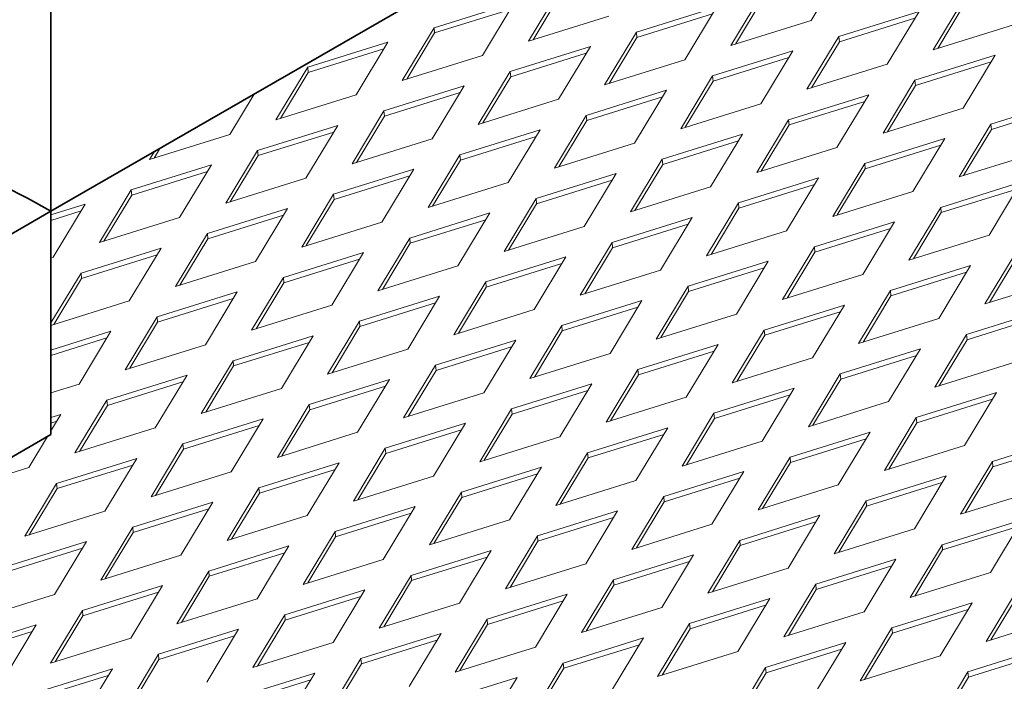
# Model space of a CAD drawing. Units: inches. Extents: x 3 to 507, y 3 to 386.
# Drawn here: x 43 to 50, y 268 to 273 of the extents above; entities that cross this region are included whole.
import ezdxf

# ---------------------------------------------------------------- set-up
doc = ezdxf.new("R2010")
doc.units = ezdxf.units.IN
doc.header["$MEASUREMENT"] = 0
doc.layers.add('Visible Edges(Hydro ISO)', color=7, linetype='Continuous', lineweight=35)

msp = doc.modelspace()

# ---------------------------------------------------------------- linework, layer by layer
at = {"layer": 'Visible Edges(Hydro ISO)'}
for p, q in [((42.976, 283.37748), (42.976, 271.93118)), ((42.976, 271.93118), (45.80442, 273.55997)), ((42.976, 271.93118), (26.00543, 262.15849)), ((42.976, 270.29593), (42.976, 271.93118)), ((26.00543, 260.52323), (42.976, 270.29593))]:
    msp.add_line(p, q, dxfattribs=at)
at = {"layer": 'Visible Edges(Hydro ISO)', "linetype": 'Continuous', "lineweight": 5}
for p, q in [((48.77707, 273.71446), (48.54353, 273.32761)), ((46.47428, 273.17642), (46.70782, 273.56327)), ((47.95643, 273.14436), (48.18997, 273.53121)), ((46.71143, 273.52469), (46.50743, 273.18677)), ((48.19359, 273.49263), (47.98959, 273.15471)), ((49.43859, 273.1123), (49.67213, 273.49914)), ((49.67574, 273.46056), (49.47174, 273.12265)), ((45.78275, 273.27453), (46.36984, 273.45778)), ((46.3403, 273.40885), (45.78636, 273.23595)), ((46.36984, 273.45778), (46.1363, 273.07093)), ((47.2649, 273.24247), (47.852, 273.42572)), ((47.852, 273.42572), (47.61846, 273.03887)), ((48.74706, 273.2104), (49.33415, 273.39365)), ((49.33415, 273.39365), (49.10061, 273.00681)), ((47.06137, 273.35967), (46.47428, 273.17642)), ((47.82246, 273.37679), (47.26852, 273.20389)), ((48.54353, 273.32761), (47.95643, 273.14436)), ((49.30461, 273.34472), (48.75067, 273.17182)), ((45.54921, 272.88768), (45.78275, 273.27453)), ((45.78275, 273.27453), (45.78636, 273.23595)), ((47.03136, 272.85562), (47.2649, 273.24247)), ((47.2649, 273.24247), (47.26852, 273.20389)), ((50.02568, 273.29555), (49.43859, 273.1123)), ((45.78636, 273.23595), (45.58236, 272.89803)), ((47.26852, 273.20389), (47.06452, 272.86597)), ((48.51352, 272.82356), (48.74706, 273.2104)), ((48.75067, 273.17182), (48.54667, 272.8339)), ((48.74706, 273.2104), (48.75067, 273.17182)), ((44.85768, 272.98579), (45.44477, 273.16904)), ((45.41523, 273.12011), (44.86129, 272.94721)), ((45.44477, 273.16904), (45.21123, 272.78219)), ((46.33983, 272.95373), (46.92693, 273.13697)), ((46.92693, 273.13697), (46.69339, 272.75013)), ((47.82199, 272.92166), (48.40908, 273.10491)), ((48.40908, 273.10491), (48.17554, 272.71806)), ((46.1363, 273.07093), (45.54921, 272.88768)), ((46.89739, 273.08804), (46.34345, 272.91514)), ((47.61846, 273.03887), (47.03136, 272.85562)), ((48.37954, 273.05598), (47.8256, 272.88308)), ((49.30414, 272.8896), (49.89124, 273.07285)), ((49.89124, 273.07285), (49.6577, 272.686)), ((44.62414, 272.59894), (44.85768, 272.98579)), ((44.85768, 272.98579), (44.86129, 272.94721)), ((49.10061, 273.00681), (48.51352, 272.82356)), ((49.8617, 273.02392), (49.30776, 272.85102)), ((44.86129, 272.94721), (44.65729, 272.60929)), ((46.10629, 272.56688), (46.33983, 272.95373)), ((46.34345, 272.91514), (46.13945, 272.57723)), ((46.33983, 272.95373), (46.34345, 272.91514)), ((47.58845, 272.53482), (47.82199, 272.92166)), ((47.8256, 272.88308), (47.6216, 272.54516)), ((47.82199, 272.92166), (47.8256, 272.88308)), ((49.0706, 272.50275), (49.30414, 272.8896)), ((49.30414, 272.8896), (49.30776, 272.85102)), ((45.41476, 272.66498), (46.00186, 272.84823)), ((46.00186, 272.84823), (45.76832, 272.46139)), ((46.89692, 272.63292), (47.48401, 272.81617)), ((47.48401, 272.81617), (47.25047, 272.42932)), ((49.30776, 272.85102), (49.10376, 272.5131)), ((44.46403, 272.78808), (44.28616, 272.49345)), ((45.21123, 272.78219), (44.62414, 272.59894)), ((45.97232, 272.7993), (45.41838, 272.6264)), ((46.69339, 272.75013), (46.10629, 272.56688)), ((47.45447, 272.76724), (46.90053, 272.59434)), ((48.37907, 272.60086), (48.96617, 272.78411)), ((48.96617, 272.78411), (48.73263, 272.39726)), ((49.86123, 272.56879), (50.44832, 272.75204)), ((48.17554, 272.71806), (47.58845, 272.53482)), ((48.93663, 272.73518), (48.38269, 272.56228)), ((49.6577, 272.686), (49.0706, 272.50275)), ((50.41879, 272.70311), (49.86485, 272.53021)), ((45.18122, 272.27814), (45.41476, 272.66498)), ((45.41838, 272.6264), (45.21438, 272.28849)), ((45.41476, 272.66498), (45.41838, 272.6264)), ((46.66338, 272.24607), (46.89692, 272.63292)), ((46.90053, 272.59434), (46.69653, 272.25642)), ((46.89692, 272.63292), (46.90053, 272.59434)), ((48.14553, 272.21401), (48.37907, 272.60086)), ((48.37907, 272.60086), (48.38269, 272.56228)), ((44.48969, 272.37624), (45.07679, 272.55949)), ((45.07679, 272.55949), (44.84324, 272.17264)), ((45.97185, 272.34418), (46.55894, 272.52743)), ((46.55894, 272.52743), (46.3254, 272.14058)), ((48.38269, 272.56228), (48.17869, 272.22436)), ((49.62769, 272.18195), (49.86123, 272.56879)), ((49.86485, 272.53021), (49.66084, 272.1923)), ((49.86123, 272.56879), (49.86485, 272.53021)), ((44.28616, 272.49345), (43.69906, 272.3102)), ((45.04725, 272.51056), (44.49331, 272.33766)), ((45.76832, 272.46139), (45.18122, 272.27814)), ((46.5294, 272.4785), (45.97546, 272.3056)), ((47.454, 272.31212), (48.0411, 272.49537)), ((48.0411, 272.49537), (47.80756, 272.10852)), ((48.93616, 272.28005), (49.52325, 272.4633)), ((49.52325, 272.4633), (49.28971, 272.07646)), ((43.77489, 272.39124), (43.73222, 272.32055)), ((47.25047, 272.42932), (46.66338, 272.24607)), ((48.01156, 272.44644), (47.45762, 272.27353)), ((48.73263, 272.39726), (48.14553, 272.21401)), ((49.49372, 272.41437), (48.93978, 272.24147)), ((43.69906, 272.3102), (43.73365, 272.36748)), ((44.25615, 271.9894), (44.48969, 272.37624)), ((44.49331, 272.33766), (44.2893, 271.99974)), ((44.48969, 272.37624), (44.49331, 272.33766)), ((45.73831, 271.95733), (45.97185, 272.34418)), ((45.97546, 272.3056), (45.77146, 271.96768)), ((45.97185, 272.34418), (45.97546, 272.3056)), ((47.22046, 271.92527), (47.454, 272.31212)), ((47.454, 272.31212), (47.45762, 272.27353)), ((50.21478, 272.3652), (49.62769, 272.18195)), ((43.56462, 272.0875), (44.15171, 272.27075)), ((44.15171, 272.27075), (43.91817, 271.8839)), ((45.04678, 272.05544), (45.63387, 272.23869)), ((45.63387, 272.23869), (45.40033, 271.85184)), ((47.45762, 272.27353), (47.25362, 271.93562)), ((48.70262, 271.89321), (48.93616, 272.28005)), ((48.93978, 272.24147), (48.73577, 271.90355)), ((48.93616, 272.28005), (48.93978, 272.24147)), ((44.12218, 272.22182), (43.56824, 272.04892)), ((44.84324, 272.17264), (44.25615, 271.9894)), ((45.60433, 272.18976), (45.05039, 272.01686)), ((46.52893, 272.02337), (47.11603, 272.20662)), ((47.11603, 272.20662), (46.88249, 271.81978)), ((48.01109, 271.99131), (48.59818, 272.17456)), ((48.59818, 272.17456), (48.36464, 271.78771)), ((46.3254, 272.14058), (45.73831, 271.95733)), ((47.08649, 272.15769), (46.53255, 271.98479)), ((47.80756, 272.10852), (47.22046, 271.92527)), ((48.56864, 272.12563), (48.01471, 271.95273)), ((49.49325, 271.95925), (50.08034, 272.1425)), ((50.0508, 272.09357), (49.49686, 271.92067)), ((50.08034, 272.1425), (49.8468, 271.75565)), ((43.33108, 271.70065), (43.56462, 272.0875)), ((43.56824, 272.04892), (43.36423, 271.711)), ((43.56462, 272.0875), (43.56824, 272.04892)), ((44.81324, 271.66859), (45.04678, 272.05544)), ((45.05039, 272.01686), (44.84639, 271.67894)), ((45.04678, 272.05544), (45.05039, 272.01686)), ((46.29539, 271.63653), (46.52893, 272.02337)), ((46.52893, 272.02337), (46.53255, 271.98479)), ((49.28971, 272.07646), (48.70262, 271.89321)), ((42.976, 271.90377), (43.22664, 271.98201)), ((43.22664, 271.98201), (42.9931, 271.59516)), ((44.12171, 271.7667), (44.7088, 271.94995)), ((44.7088, 271.94995), (44.47526, 271.5631)), ((46.53255, 271.98479), (46.32855, 271.64688)), ((47.77755, 271.60446), (48.01109, 271.99131)), ((48.01471, 271.95273), (47.8107, 271.61481)), ((48.01109, 271.99131), (48.01471, 271.95273)), ((49.25971, 271.5724), (49.49325, 271.95925)), ((49.49325, 271.95925), (49.49686, 271.92067)), ((43.19711, 271.93308), (42.976, 271.86406)), ((43.91817, 271.8839), (43.33108, 271.70065)), ((44.67926, 271.90102), (44.12532, 271.72812)), ((45.60386, 271.73463), (46.19096, 271.91788)), ((46.19096, 271.91788), (45.95742, 271.53104)), ((47.08602, 271.70257), (47.67311, 271.88582)), ((47.67311, 271.88582), (47.43957, 271.49897)), ((49.49686, 271.92067), (49.29286, 271.58275)), ((45.40033, 271.85184), (44.81324, 271.66859)), ((46.16142, 271.86895), (45.60748, 271.69605)), ((46.88249, 271.81978), (46.29539, 271.63653)), ((47.64357, 271.83689), (47.08963, 271.66399)), ((48.56818, 271.67051), (49.15527, 271.85376)), ((49.12573, 271.80483), (48.57179, 271.63193)), ((49.15527, 271.85376), (48.92173, 271.46691)), ((43.88817, 271.37985), (44.12171, 271.7667)), ((44.12532, 271.72812), (43.92132, 271.3902)), ((44.12171, 271.7667), (44.12532, 271.72812)), ((45.37032, 271.34779), (45.60386, 271.73463)), ((45.60386, 271.73463), (45.60748, 271.69605)), ((48.36464, 271.78771), (47.77755, 271.60446)), ((49.8468, 271.75565), (49.25971, 271.5724)), ((43.19664, 271.47795), (43.78373, 271.6612)), ((43.78373, 271.6612), (43.55019, 271.27436)), ((45.60748, 271.69605), (45.40348, 271.35813)), ((46.85248, 271.31572), (47.08602, 271.70257)), ((47.08963, 271.66399), (46.88563, 271.32607)), ((47.08602, 271.70257), (47.08963, 271.66399)), ((48.33464, 271.28366), (48.56818, 271.67051)), ((48.56818, 271.67051), (48.57179, 271.63193)), ((42.9931, 271.59516), (42.976, 271.58982)), ((43.75419, 271.61227), (43.20025, 271.43937)), ((44.67879, 271.44589), (45.26589, 271.62914)), ((45.26589, 271.62914), (45.03235, 271.24229)), ((46.16095, 271.41383), (46.74804, 271.59708)), ((46.74804, 271.59708), (46.5145, 271.21023)), ((48.57179, 271.63193), (48.36779, 271.29401)), ((49.81679, 271.2516), (50.05033, 271.63844)), ((50.05395, 271.59986), (49.84995, 271.26195)), ((44.47526, 271.5631), (43.88817, 271.37985)), ((45.23635, 271.58021), (44.68241, 271.40731)), ((45.95742, 271.53104), (45.37032, 271.34779)), ((46.7185, 271.54815), (46.16456, 271.37525)), ((47.64311, 271.38177), (48.2302, 271.56501)), ((48.20066, 271.51609), (47.64672, 271.34318)), ((48.2302, 271.56501), (47.99666, 271.17817)), ((49.12526, 271.3497), (49.71236, 271.53295)), ((49.71236, 271.53295), (49.47882, 271.1461)), ((42.976, 271.11248), (43.19664, 271.47795)), ((43.19664, 271.47795), (43.20025, 271.43937)), ((44.44525, 271.05904), (44.67879, 271.44589)), ((44.67879, 271.44589), (44.68241, 271.40731)), ((47.43957, 271.49897), (46.85248, 271.31572)), ((48.92173, 271.46691), (48.33464, 271.28366)), ((49.68282, 271.48402), (49.12888, 271.31112)), ((43.20025, 271.43937), (42.99625, 271.10146)), ((44.68241, 271.40731), (44.47841, 271.06939)), ((45.92741, 271.02698), (46.16095, 271.41383)), ((46.16456, 271.37525), (45.96056, 271.03733)), ((46.16095, 271.41383), (46.16456, 271.37525)), ((47.40957, 270.99492), (47.64311, 271.38177)), ((47.64311, 271.38177), (47.64672, 271.34318)), ((50.40389, 271.43485), (49.81679, 271.2516)), ((43.75372, 271.15715), (44.34082, 271.3404)), ((44.34082, 271.3404), (44.10728, 270.95355)), ((45.23588, 271.12509), (45.82297, 271.30834)), ((45.82297, 271.30834), (45.58943, 270.92149)), ((47.64672, 271.34318), (47.44272, 271.00527)), ((48.89172, 270.96286), (49.12526, 271.3497)), ((49.12888, 271.31112), (48.92488, 270.9732)), ((49.12526, 271.3497), (49.12888, 271.31112)), ((43.55019, 271.27436), (42.976, 271.09513)), ((44.31128, 271.29147), (43.75734, 271.11857)), ((45.03235, 271.24229), (44.44525, 271.05904)), ((45.79343, 271.25941), (45.23949, 271.08651)), ((46.71804, 271.09302), (47.30513, 271.27627)), ((47.27559, 271.22734), (46.72165, 271.05444)), ((47.30513, 271.27627), (47.07159, 270.88943)), ((48.20019, 271.06096), (48.78729, 271.24421)), ((48.78729, 271.24421), (48.55375, 270.85736)), ((43.52018, 270.7703), (43.75372, 271.15715)), ((43.75372, 271.15715), (43.75734, 271.11857)), ((46.5145, 271.21023), (45.92741, 271.02698)), ((47.99666, 271.17817), (47.40957, 270.99492)), ((48.75775, 271.19528), (48.20381, 271.02238)), ((49.68235, 271.0289), (50.26944, 271.21215)), ((50.2399, 271.16322), (49.68596, 270.99032)), ((43.75734, 271.11857), (43.55334, 270.78065)), ((45.00234, 270.73824), (45.23588, 271.12509)), ((45.23949, 271.08651), (45.03549, 270.74859)), ((45.23588, 271.12509), (45.23949, 271.08651)), ((46.48449, 270.70618), (46.71804, 271.09302)), ((46.71804, 271.09302), (46.72165, 271.05444)), ((49.47882, 271.1461), (48.89172, 270.96286)), ((42.976, 270.9144), (43.41575, 271.05166)), ((43.41575, 271.05166), (43.18221, 270.66481)), ((44.31081, 270.83635), (44.8979, 271.0196)), ((44.8979, 271.0196), (44.66436, 270.63275)), ((46.72165, 271.05444), (46.51765, 270.71653)), ((47.96665, 270.67411), (48.20019, 271.06096)), ((48.20381, 271.02238), (47.99981, 270.68446)), ((48.20019, 271.06096), (48.20381, 271.02238)), ((49.44881, 270.64205), (49.68235, 271.0289)), ((49.68235, 271.0289), (49.68596, 270.99032)), ((43.38621, 271.00273), (42.976, 270.87469)), ((44.10728, 270.95355), (43.52018, 270.7703)), ((44.86836, 270.97067), (44.31442, 270.79776)), ((45.79296, 270.80428), (46.38006, 270.98753)), ((46.35052, 270.9386), (45.79658, 270.7657)), ((46.38006, 270.98753), (46.14652, 270.60069)), ((47.27512, 270.77222), (47.86222, 270.95547)), ((47.86222, 270.95547), (47.62867, 270.56862)), ((49.68596, 270.99032), (49.48196, 270.6524)), ((45.58943, 270.92149), (45.00234, 270.73824)), ((47.07159, 270.88943), (46.48449, 270.70618)), ((47.83268, 270.90654), (47.27874, 270.73364)), ((48.75728, 270.74016), (49.34437, 270.92341)), ((49.31483, 270.87448), (48.76089, 270.70158)), ((49.34437, 270.92341), (49.11083, 270.53656)), ((44.07727, 270.4495), (44.31081, 270.83635)), ((44.31442, 270.79776), (44.11042, 270.45985)), ((44.31081, 270.83635), (44.31442, 270.79776)), ((45.55942, 270.41744), (45.79296, 270.80428)), ((45.79296, 270.80428), (45.79658, 270.7657)), ((48.55375, 270.85736), (47.96665, 270.67411)), ((50.0359, 270.8253), (49.44881, 270.64205)), ((43.38574, 270.5476), (43.97283, 270.73085)), ((43.97283, 270.73085), (43.73929, 270.34401)), ((45.79658, 270.7657), (45.59258, 270.42778)), ((47.04158, 270.38537), (47.27512, 270.77222)), ((47.27874, 270.73364), (47.07473, 270.39572)), ((47.27512, 270.77222), (47.27874, 270.73364)), ((48.52374, 270.35331), (48.75728, 270.74016)), ((48.75728, 270.74016), (48.76089, 270.70158)), ((43.18221, 270.66481), (42.976, 270.60045)), ((43.94329, 270.68192), (43.38935, 270.50902)), ((44.86789, 270.51554), (45.45499, 270.69879)), ((45.42545, 270.64986), (44.87151, 270.47696)), ((45.45499, 270.69879), (45.22145, 270.31194)), ((46.35005, 270.48348), (46.93714, 270.66673)), ((46.93714, 270.66673), (46.7036, 270.27988)), ((48.76089, 270.70158), (48.55689, 270.36366)), ((44.66436, 270.63275), (44.07727, 270.4495)), ((46.14652, 270.60069), (45.55942, 270.41744)), ((46.90761, 270.6178), (46.35367, 270.4449)), ((47.83221, 270.45142), (48.4193, 270.63466)), ((48.38976, 270.58573), (47.83582, 270.41283)), ((48.4193, 270.63466), (48.18576, 270.24782)), ((49.31436, 270.41935), (49.90146, 270.6026)), ((49.90146, 270.6026), (49.66792, 270.21575)), ((43.1522, 270.16076), (43.38574, 270.5476)), ((43.38935, 270.50902), (43.18535, 270.17111)), ((43.38574, 270.5476), (43.38935, 270.50902)), ((44.63435, 270.12869), (44.86789, 270.51554)), ((44.86789, 270.51554), (44.87151, 270.47696)), ((47.62867, 270.56862), (47.04158, 270.38537)), ((49.11083, 270.53656), (48.52374, 270.35331)), ((49.87192, 270.55367), (49.31798, 270.38077)), ((42.976, 270.41971), (43.04776, 270.44211)), ((43.04776, 270.44211), (42.976, 270.32324)), ((44.87151, 270.47696), (44.66751, 270.13904)), ((46.11651, 270.09663), (46.35005, 270.48348)), ((46.35367, 270.4449), (46.14966, 270.10698)), ((46.35005, 270.48348), (46.35367, 270.4449)), ((47.59867, 270.06457), (47.83221, 270.45142)), ((47.83221, 270.45142), (47.83582, 270.41283)), ((43.01822, 270.39318), (42.976, 270.38)), ((43.94282, 270.2268), (44.52992, 270.41005)), ((44.50038, 270.36112), (43.94644, 270.18822)), ((44.52992, 270.41005), (44.29638, 270.0232)), ((45.42498, 270.19474), (46.01207, 270.37799)), ((46.01207, 270.37799), (45.77853, 269.99114)), ((47.83582, 270.41283), (47.63182, 270.07492)), ((49.08082, 270.03251), (49.31436, 270.41935)), ((49.31798, 270.38077), (49.11398, 270.04285)), ((49.31436, 270.41935), (49.31798, 270.38077)), ((43.73929, 270.34401), (43.1522, 270.16076)), ((45.22145, 270.31194), (44.63435, 270.12869)), ((45.98254, 270.32906), (45.4286, 270.15616)), ((46.90714, 270.16267), (47.49423, 270.34592)), ((47.46469, 270.29699), (46.91075, 270.12409)), ((47.49423, 270.34592), (47.26069, 269.95908)), ((48.38929, 270.13061), (48.97639, 270.31386)), ((48.97639, 270.31386), (48.74285, 269.92701)), ((42.95072, 270.28137), (42.81422, 270.05527)), ((43.70928, 269.83995), (43.94282, 270.2268)), ((43.94282, 270.2268), (43.94644, 270.18822)), ((46.7036, 270.27988), (46.11651, 270.09663)), ((48.18576, 270.24782), (47.59867, 270.06457)), ((48.94685, 270.26493), (48.39291, 270.09203)), ((49.66792, 270.21575), (49.08082, 270.03251)), ((49.87145, 270.09855), (50.45854, 270.2818)), ((50.429, 270.23287), (49.87506, 270.05997)), ((43.94644, 270.18822), (43.74244, 269.8503)), ((45.19144, 269.80789), (45.42498, 270.19474)), ((45.4286, 270.15616), (45.22459, 269.81824)), ((45.42498, 270.19474), (45.4286, 270.15616)), ((46.6736, 269.77583), (46.90714, 270.16267)), ((46.90714, 270.16267), (46.91075, 270.12409)), ((43.01775, 269.93806), (43.60485, 270.12131)), ((43.57531, 270.07238), (43.02137, 269.89948)), ((43.60485, 270.12131), (43.37131, 269.73446)), ((44.49991, 269.906), (45.087, 270.08924)), ((45.087, 270.08924), (44.85346, 269.7024)), ((46.91075, 270.12409), (46.70675, 269.78618)), ((48.15575, 269.74376), (48.38929, 270.13061)), ((48.39291, 270.09203), (48.18891, 269.75411)), ((48.38929, 270.13061), (48.39291, 270.09203)), ((49.63791, 269.7117), (49.87145, 270.09855)), ((49.87145, 270.09855), (49.87506, 270.05997)), ((42.81422, 270.05527), (42.25493, 269.88069)), ((44.29638, 270.0232), (43.70928, 269.83995)), ((45.05747, 270.04031), (44.50353, 269.86741)), ((45.98207, 269.87393), (46.56916, 270.05718)), ((46.53962, 270.00825), (45.98568, 269.83535)), ((46.56916, 270.05718), (46.33562, 269.67033)), ((47.46422, 269.84187), (48.05132, 270.02512)), ((48.05132, 270.02512), (47.81778, 269.63827)), ((49.87506, 270.05997), (49.67106, 269.72205)), ((42.78421, 269.55121), (43.01775, 269.93806)), ((43.01775, 269.93806), (43.02137, 269.89948)), ((45.77853, 269.99114), (45.19144, 269.80789)), ((47.26069, 269.95908), (46.6736, 269.77583)), ((48.02178, 269.97619), (47.46784, 269.80329)), ((48.74285, 269.92701), (48.15575, 269.74376)), ((48.94638, 269.80981), (49.53347, 269.99306)), ((49.50393, 269.94413), (48.94999, 269.77122)), ((49.53347, 269.99306), (49.29993, 269.60621)), ((43.02137, 269.89948), (42.81737, 269.56156)), ((44.26637, 269.51915), (44.49991, 269.906)), ((44.50353, 269.86741), (44.29952, 269.5295)), ((44.49991, 269.906), (44.50353, 269.86741)), ((45.74853, 269.48709), (45.98207, 269.87393)), ((45.98207, 269.87393), (45.98568, 269.83535)), ((50.225, 269.89495), (49.63791, 269.7117)), ((43.57484, 269.61725), (44.16193, 269.8005)), ((44.16193, 269.8005), (43.92839, 269.41366)), ((45.98568, 269.83535), (45.78168, 269.49743)), ((47.23068, 269.45502), (47.46422, 269.84187)), ((47.46784, 269.80329), (47.26384, 269.46537)), ((47.46422, 269.84187), (47.46784, 269.80329)), ((48.71284, 269.42296), (48.94638, 269.80981)), ((48.94638, 269.80981), (48.94999, 269.77122)), ((43.37131, 269.73446), (42.78421, 269.55121)), ((44.13239, 269.75157), (43.57845, 269.57867)), ((45.057, 269.58519), (45.64409, 269.76844)), ((45.61455, 269.71951), (45.06061, 269.54661)), ((45.64409, 269.76844), (45.41055, 269.38159)), ((46.53915, 269.55313), (47.12625, 269.73638)), ((47.12625, 269.73638), (46.89271, 269.34953)), ((48.94999, 269.77122), (48.74599, 269.43331)), ((44.85346, 269.7024), (44.26637, 269.51915)), ((46.33562, 269.67033), (45.74853, 269.48709)), ((47.09671, 269.68745), (46.54277, 269.51455)), ((47.81778, 269.63827), (47.23068, 269.45502)), ((48.02131, 269.52106), (48.6084, 269.70431)), ((48.57886, 269.65538), (48.02492, 269.48248)), ((48.6084, 269.70431), (48.37486, 269.31747)), ((49.50347, 269.489), (50.09056, 269.67225)), ((50.09056, 269.67225), (49.85702, 269.2854)), ((43.3413, 269.23041), (43.57484, 269.61725)), ((43.57845, 269.57867), (43.37445, 269.24076)), ((43.57484, 269.61725), (43.57845, 269.57867)), ((44.82346, 269.19834), (45.057, 269.58519)), ((45.057, 269.58519), (45.06061, 269.54661)), ((49.29993, 269.60621), (48.71284, 269.42296)), ((50.06102, 269.62332), (49.50708, 269.45042)), ((42.64977, 269.32851), (43.23686, 269.51176)), ((43.23686, 269.51176), (43.00332, 269.12491)), ((45.06061, 269.54661), (44.85661, 269.20869)), ((46.30561, 269.16628), (46.53915, 269.55313)), ((46.54277, 269.51455), (46.33877, 269.17663)), ((46.53915, 269.55313), (46.54277, 269.51455)), ((47.78777, 269.13422), (48.02131, 269.52106)), ((48.02131, 269.52106), (48.02492, 269.48248)), ((43.20732, 269.46283), (42.65338, 269.28993)), ((44.13193, 269.29645), (44.71902, 269.4797)), ((44.68948, 269.43077), (44.13554, 269.25787)), ((44.71902, 269.4797), (44.48548, 269.09285)), ((45.61408, 269.26439), (46.20118, 269.44764)), ((46.20118, 269.44764), (45.96764, 269.06079)), ((48.02492, 269.48248), (47.82092, 269.14457)), ((49.26992, 269.10215), (49.50347, 269.489)), ((49.50708, 269.45042), (49.30308, 269.1125)), ((49.50347, 269.489), (49.50708, 269.45042)), ((43.92839, 269.41366), (43.3413, 269.23041)), ((45.41055, 269.38159), (44.82346, 269.19834)), ((46.17164, 269.39871), (45.6177, 269.22581)), ((46.89271, 269.34953), (46.30561, 269.16628)), ((47.09624, 269.23232), (47.68333, 269.41557)), ((47.65379, 269.36664), (47.09985, 269.19374)), ((47.68333, 269.41557), (47.44979, 269.02873)), ((48.57839, 269.20026), (49.16549, 269.38351)), ((49.16549, 269.38351), (48.93195, 268.99666)), ((43.89839, 268.9096), (44.13193, 269.29645)), ((44.13193, 269.29645), (44.13554, 269.25787)), ((48.37486, 269.31747), (47.78777, 269.13422)), ((49.13595, 269.33458), (48.58201, 269.16168)), ((49.85702, 269.2854), (49.26992, 269.10215)), ((44.13554, 269.25787), (43.93154, 268.91995)), ((45.38054, 268.87754), (45.61408, 269.26439)), ((45.6177, 269.22581), (45.4137, 268.88789)), ((45.61408, 269.26439), (45.6177, 269.22581)), ((46.8627, 268.84548), (47.09624, 269.23232)), ((47.09624, 269.23232), (47.09985, 269.19374)), ((43.20686, 269.00771), (43.79395, 269.19096)), ((43.76441, 269.14203), (43.21047, 268.96913)), ((43.79395, 269.19096), (43.56041, 268.80411)), ((44.68901, 268.97565), (45.27611, 269.15889)), ((45.27611, 269.15889), (45.04257, 268.77205)), ((47.09985, 269.19374), (46.89585, 268.85582)), ((48.34485, 268.81341), (48.57839, 269.20026)), ((48.58201, 269.16168), (48.37801, 268.82376)), ((48.57839, 269.20026), (48.58201, 269.16168)), ((49.82701, 268.78135), (50.06055, 269.1682)), ((43.00332, 269.12491), (42.41623, 268.94167)), ((44.48548, 269.09285), (43.89839, 268.9096)), ((45.24657, 269.10996), (44.69263, 268.93706)), ((45.96764, 269.06079), (45.38054, 268.87754)), ((46.17117, 268.94358), (46.75826, 269.12683)), ((46.72872, 269.0779), (46.17478, 268.905)), ((46.75826, 269.12683), (46.52472, 268.73998)), ((47.65332, 268.91152), (48.24042, 269.09477)), ((48.24042, 269.09477), (48.00688, 268.70792)), ((49.13548, 268.87946), (49.72257, 269.06271)), ((49.72257, 269.06271), (49.48903, 268.67586)), ((50.06417, 269.12962), (49.86016, 268.7917)), ((42.97331, 268.62086), (43.20686, 269.00771)), ((43.20686, 269.00771), (43.21047, 268.96913)), ((47.44979, 269.02873), (46.8627, 268.84548)), ((48.21088, 269.04584), (47.65694, 268.87294)), ((48.93195, 268.99666), (48.34485, 268.81341)), ((49.69304, 269.01378), (49.1391, 268.84087)), ((43.21047, 268.96913), (43.00647, 268.63121)), ((44.45547, 268.5888), (44.68901, 268.97565)), ((44.69263, 268.93706), (44.48863, 268.59915)), ((44.68901, 268.97565), (44.69263, 268.93706)), ((45.93763, 268.55674), (46.17117, 268.94358)), ((46.17117, 268.94358), (46.17478, 268.905)), ((50.4141, 268.9646), (49.82701, 268.78135)), ((42.28179, 268.71897), (42.86888, 268.90222)), ((42.83934, 268.85329), (42.2854, 268.68039)), ((42.86888, 268.90222), (42.63534, 268.51537)), ((43.76394, 268.6869), (44.35104, 268.87015)), ((44.35104, 268.87015), (44.11749, 268.48331)), ((46.17478, 268.905), (45.97078, 268.56708)), ((47.41978, 268.52467), (47.65332, 268.91152)), ((47.65694, 268.87294), (47.45294, 268.53502)), ((47.65332, 268.91152), (47.65694, 268.87294)), ((48.90194, 268.49261), (49.13548, 268.87946)), ((49.13548, 268.87946), (49.1391, 268.84087)), ((43.56041, 268.80411), (42.97331, 268.62086)), ((44.3215, 268.82122), (43.76756, 268.64832)), ((45.04257, 268.77205), (44.45547, 268.5888)), ((45.2461, 268.65484), (45.83319, 268.83809)), ((45.80365, 268.78916), (45.24971, 268.61626)), ((45.83319, 268.83809), (45.59965, 268.45124)), ((46.72825, 268.62278), (47.31535, 268.80603)), ((47.31535, 268.80603), (47.08181, 268.41918)), ((48.21041, 268.59071), (48.7975, 268.77396)), ((48.7975, 268.77396), (48.56396, 268.38712)), ((49.1391, 268.84087), (48.93509, 268.50296)), ((46.52472, 268.73998), (45.93763, 268.55674)), ((47.28581, 268.7571), (46.73187, 268.5842)), ((48.00688, 268.70792), (47.41978, 268.52467)), ((48.76797, 268.72503), (48.21403, 268.55213)), ((49.69257, 268.55865), (50.27966, 268.7419)), ((43.5304, 268.30006), (43.76394, 268.6869)), ((43.76756, 268.64832), (43.56355, 268.31041)), ((43.76394, 268.6869), (43.76756, 268.64832)), ((45.01256, 268.26799), (45.2461, 268.65484)), ((45.2461, 268.65484), (45.24971, 268.61626)), ((49.48903, 268.67586), (48.90194, 268.49261)), ((50.25012, 268.69297), (49.69618, 268.52007)), ((42.83887, 268.39816), (43.42596, 268.58141)), ((43.42596, 268.58141), (43.19242, 268.19456)), ((45.24971, 268.61626), (45.04571, 268.27834)), ((46.49471, 268.23593), (46.72825, 268.62278)), ((46.73187, 268.5842), (46.52787, 268.24628)), ((46.72825, 268.62278), (46.73187, 268.5842)), ((47.97687, 268.20387), (48.21041, 268.59071)), ((48.21041, 268.59071), (48.21403, 268.55213)), ((49.45903, 268.1718), (49.69257, 268.55865)), ((49.69257, 268.55865), (49.69618, 268.52007)), ((43.39643, 268.53248), (42.84249, 268.35958)), ((44.32103, 268.3661), (44.90812, 268.54935)), ((44.87858, 268.50042), (44.32464, 268.32752)), ((44.90812, 268.54935), (44.67458, 268.1625)), ((45.80318, 268.33404), (46.39028, 268.51729)), ((46.39028, 268.51729), (46.15674, 268.13044)), ((48.21403, 268.55213), (48.01002, 268.21422)), ((49.69618, 268.52007), (49.49218, 268.18215))]:
    msp.add_line(p, q, dxfattribs=at)
at = {"layer": 'Visible Edges(Hydro ISO)'}
msp.add_ellipse((43.06439, 263.70545), major_axis=(-4.99032, 8.66583), ratio=0.5780931, start_param=5.5122212, end_param=6.2831853, dxfattribs=at)
msp.add_ellipse((43.06439, 263.70545), major_axis=(-4.99032, 8.66583), ratio=0.5780931, start_param=5.5122212, end_param=6.2831853, dxfattribs=at)

doc.saveas('drawing.dxf')
